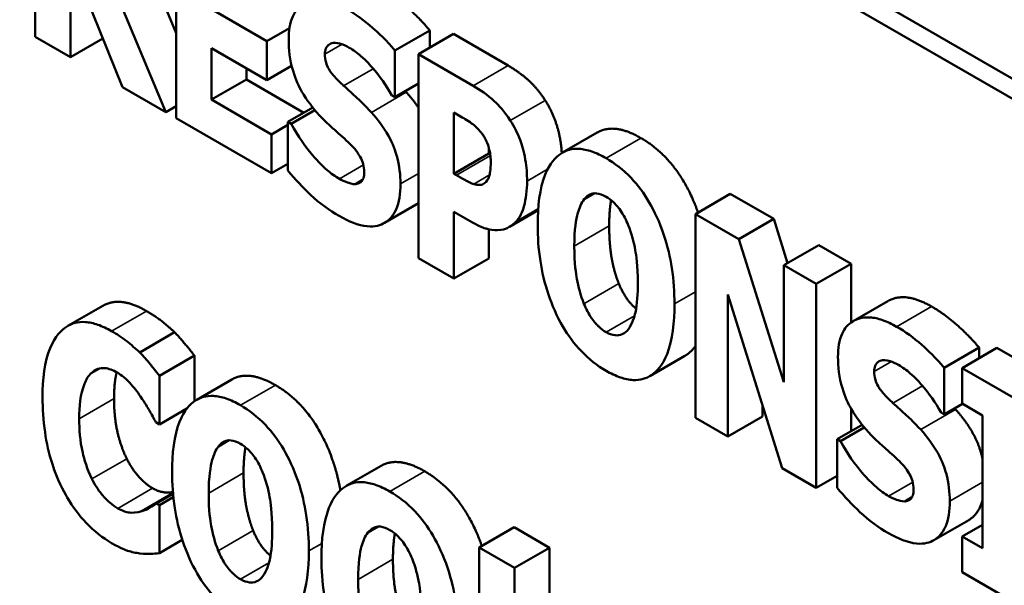
# Model space of a CAD drawing. Units: inches. Extents: x 4 to 172, y 2 to 134.
# Drawn here: x 138 to 138, y 125 to 125 of the extents above; entities that cross this region are included whole.
import ezdxf

# ---------------------------------------------------------------- set-up
doc = ezdxf.new("R2010")
doc.units = ezdxf.units.IN
doc.header["$LTSCALE"] = 8
doc.header["$MEASUREMENT"] = 0
doc.layers.add('Visible (ANSI)', color=7, linetype='Continuous', lineweight=50)
doc.layers.add('Visible Narrow (ANSI)', color=7, linetype='Continuous', lineweight=35)

msp = doc.modelspace()

# ---------------------------------------------------------------- linework, layer by layer
at = {"layer": 'Visible (ANSI)'}
for p, q in [((136.83711, 125.57922), (138.25133, 124.76273)), ((138.24426, 124.75864), (136.83004, 125.57514)), ((137.51471, 125.05899), (137.51471, 124.97638)), ((137.57182, 125.02602), (137.57182, 124.94341)), ((137.52897, 124.96814), (137.52897, 124.99847)), ((137.56284, 124.9994), (137.57182, 124.97783)), ((137.53413, 124.99549), (137.55008, 124.95596)), ((137.56759, 124.94585), (137.54834, 124.99211)), ((137.60852, 124.97457), (137.58608, 124.98753)), ((137.51471, 124.97638), (137.52897, 124.96814)), ((137.60852, 124.97457), (137.61772, 124.97988)), ((137.66041, 124.97079), (137.67455, 124.97895)), ((137.66998, 124.96935), (137.68412, 124.97751)), ((137.67455, 124.97895), (137.67455, 124.97199)), ((137.68412, 124.97751), (137.70633, 124.96469)), ((137.52897, 124.96814), (137.54211, 124.97573)), ((137.60852, 124.95884), (137.60852, 124.97457)), ((137.58608, 124.95091), (137.58608, 124.97179)), ((137.58608, 124.97179), (137.60852, 124.95884)), ((137.66041, 124.95191), (137.66041, 124.97079)), ((137.69219, 124.95653), (137.66998, 124.96935)), ((137.66998, 124.96935), (137.66998, 124.88674)), ((137.60852, 124.95884), (137.61859, 124.96465)), ((137.60023, 124.96363), (137.60023, 124.95907)), ((137.58608, 124.95091), (137.60023, 124.95907)), ((137.60023, 124.95907), (137.62353, 124.94561)), ((137.66041, 124.95191), (137.66998, 124.95743)), ((137.55008, 124.95596), (137.56759, 124.94585)), ((137.65914, 124.95265), (137.66041, 124.95191)), ((137.56759, 124.94585), (137.57182, 124.94829)), ((137.61043, 124.93685), (137.58608, 124.95091)), ((137.61704, 124.94187), (137.62717, 124.94772)), ((137.61838, 124.9411), (137.62804, 124.94667)), ((137.68436, 124.92088), (137.68436, 124.94565)), ((137.68436, 124.94565), (137.68639, 124.94448)), ((137.57182, 124.94341), (137.61043, 124.92111)), ((137.61043, 124.93685), (137.61704, 124.94066)), ((137.61838, 124.9411), (137.61704, 124.94187)), ((137.61704, 124.94187), (137.61704, 124.92218)), ((137.61043, 124.92111), (137.61043, 124.93685)), ((137.72831, 124.92944), (137.74245, 124.93761)), ((137.68436, 124.92088), (137.6985, 124.92904)), ((137.6985, 124.93137), (137.6985, 124.92904)), ((137.6985, 124.92904), (137.69906, 124.92872)), ((137.61043, 124.92111), (137.61704, 124.92493)), ((137.68534, 124.92031), (137.68436, 124.92088)), ((137.64441, 124.9167), (137.64735, 124.91839)), ((137.73706, 124.91054), (137.7413, 124.91298)), ((137.78217, 124.90458), (137.79631, 124.91274)), ((137.79631, 124.91274), (137.81394, 124.90257)), ((137.65622, 124.90098), (137.66998, 124.90892)), ((137.68436, 124.90548), (137.6919, 124.90113)), ((137.68436, 124.87843), (137.68436, 124.90548)), ((137.7068, 124.89937), (137.71846, 124.9061)), ((137.70906, 124.90106), (137.71848, 124.90651)), ((137.78217, 124.90458), (137.78217, 124.82196)), ((137.79979, 124.8944), (137.78217, 124.90458)), ((137.79979, 124.8944), (137.81394, 124.90257)), ((137.81394, 124.90257), (137.81957, 124.88473)), ((137.6985, 124.8984), (137.6985, 124.8866)), ((137.81806, 124.83652), (137.79979, 124.8944)), ((137.81806, 124.88386), (137.8322, 124.89202)), ((137.8322, 124.89202), (137.8453, 124.88446)), ((137.66998, 124.88674), (137.68436, 124.87843)), ((137.68436, 124.87843), (137.6985, 124.8866)), ((137.83116, 124.87629), (137.8453, 124.88446)), ((137.8453, 124.88446), (137.8453, 124.86068)), ((137.83116, 124.87629), (137.81806, 124.88386)), ((137.81806, 124.88386), (137.81806, 124.83652)), ((137.83116, 124.79368), (137.83116, 124.87629)), ((137.79527, 124.87197), (137.81736, 124.80164)), ((137.79527, 124.8144), (137.79527, 124.87197)), ((137.84606, 124.86116), (137.8602, 124.86933)), ((137.52789, 124.85923), (137.54203, 124.8674)), ((137.55702, 124.8485), (137.57117, 124.85666)), ((137.88299, 124.84228), (137.89714, 124.85045)), ((137.89024, 124.84218), (137.90438, 124.85035)), ((137.89714, 124.85045), (137.89714, 124.84616)), ((137.90438, 124.85035), (137.93523, 124.83254)), ((137.56503, 124.83906), (137.57917, 124.84722)), ((137.57917, 124.84722), (137.57917, 124.82873)), ((137.7637, 124.83891), (137.77785, 124.84708)), ((137.53737, 124.84009), (137.54077, 124.84206)), ((137.88299, 124.8234), (137.88299, 124.84228)), ((137.89024, 124.84218), (137.89024, 124.82779)), ((137.92109, 124.82437), (137.89024, 124.84218)), ((137.56503, 124.81937), (137.56503, 124.83906)), ((137.58016, 124.82937), (137.59431, 124.83754)), ((137.56503, 124.81937), (137.57616, 124.8258)), ((137.80941, 124.82695), (137.80941, 124.82256)), ((137.8453, 124.82568), (137.8453, 124.81664)), ((137.88299, 124.8234), (137.89041, 124.82769)), ((137.89024, 124.82779), (137.89847, 124.82303)), ((137.78217, 124.82196), (137.79527, 124.8144)), ((137.79527, 124.8144), (137.80941, 124.82256)), ((137.88172, 124.82414), (137.88299, 124.8234)), ((137.89847, 124.82303), (137.89847, 124.76921)), ((137.56358, 124.82021), (137.56503, 124.81937)), ((137.83963, 124.81336), (137.84975, 124.81921)), ((137.84096, 124.81259), (137.85062, 124.81817)), ((137.58891, 124.81047), (137.59315, 124.81292)), ((137.84096, 124.81259), (137.83963, 124.81336)), ((137.83963, 124.81336), (137.83963, 124.79368)), ((137.64069, 124.79443), (137.65484, 124.80259)), ((137.81736, 124.80164), (137.83116, 124.79368)), ((137.83116, 124.79368), (137.83963, 124.79856)), ((137.55784, 124.78416), (137.57049, 124.79147)), ((137.56375, 124.78737), (137.57051, 124.79127)), ((137.56503, 124.78664), (137.57064, 124.78988)), ((137.86699, 124.78819), (137.86993, 124.78988)), ((137.56503, 124.78664), (137.56375, 124.78737)), ((137.56503, 124.76722), (137.56503, 124.78664)), ((137.64944, 124.77552), (137.65368, 124.77797)), ((137.69455, 124.76956), (137.70869, 124.77773)), ((137.70869, 124.77773), (137.72307, 124.76943)), ((137.87881, 124.77248), (137.89295, 124.78064)), ((137.89024, 124.77396), (137.89847, 124.77871)), ((137.89024, 124.77396), (137.89024, 124.75957)), ((137.89847, 124.76921), (137.89024, 124.77396)), ((137.56503, 124.76722), (137.57428, 124.77256)), ((137.70893, 124.76126), (137.69455, 124.76956)), ((137.69455, 124.76956), (137.69455, 124.68695)), ((137.70893, 124.76126), (137.72307, 124.76943)), ((137.72307, 124.76943), (137.72307, 124.70255)), ((137.70893, 124.69438), (137.70893, 124.76126)), ((137.89024, 124.75957), (137.92109, 124.74176))]:
    msp.add_line(p, q, dxfattribs=at)
for points in [[(137.65531, 124.99562), (137.66047, 124.99265), (137.67055, 124.98381), (137.67455, 124.97895)], [(137.70633, 124.96469), (137.71126, 124.96185), (137.71844, 124.95509), (137.72134, 124.9506)], [(137.66464, 124.95435), (137.66484, 124.95414), (137.66505, 124.95392)], [(137.66505, 124.95392), (137.66785, 124.95082), (137.66998, 124.94765)], [(137.74245, 124.93761), (137.74936, 124.94159), (137.76013, 124.93537)], [(137.74803, 124.91018), (137.74726, 124.9059), (137.74726, 124.89975)], [(137.74726, 124.89975), (137.74726, 124.89212), (137.74935, 124.88088), (137.75114, 124.87642)], [(137.54203, 124.8674), (137.5491, 124.87148), (137.5598, 124.8653)], [(137.5598, 124.8653), (137.56322, 124.86332), (137.56867, 124.85904), (137.57117, 124.85666)], [(137.87789, 124.86712), (137.88305, 124.86414), (137.89314, 124.8553), (137.89714, 124.85045)], [(137.57117, 124.85666), (137.57314, 124.85465), (137.57778, 124.8491), (137.57917, 124.84722)], [(137.54767, 124.8405), (137.54664, 124.83619), (137.54664, 124.82985)], [(137.59431, 124.83754), (137.60121, 124.84152), (137.61198, 124.8353)], [(137.54664, 124.82985), (137.54664, 124.82215), (137.54948, 124.81), (137.5518, 124.80544)], [(137.88722, 124.82585), (137.88742, 124.82563), (137.88763, 124.82541)], [(137.59988, 124.81011), (137.59911, 124.80583), (137.59911, 124.79969)], [(137.5518, 124.80544), (137.55401, 124.80103), (137.55951, 124.7951), (137.56224, 124.79353)], [(137.65484, 124.80259), (137.66174, 124.80658), (137.67251, 124.80036)], [(137.59911, 124.79969), (137.59911, 124.79206), (137.6012, 124.78081), (137.603, 124.77636)], [(137.89847, 124.7885), (137.89696, 124.78296), (137.89295, 124.78064)], [(137.66041, 124.77516), (137.65964, 124.77088), (137.65964, 124.76474)], [(137.65964, 124.76474), (137.65964, 124.75711), (137.66173, 124.74586), (137.66353, 124.74141)]]:
    msp.add_open_spline(points, degree=2, dxfattribs=at)
for points, degree, knots in [([(137.64116, 124.98746), (137.63924, 124.98857), (137.63732, 124.98948), (137.63366, 124.99074), (137.63194, 124.99111), (137.62701, 124.99138), (137.62476, 124.99043), (137.6215, 124.98849), (137.62005, 124.98684), (137.61787, 124.98198), (137.61739, 124.97876), (137.61739, 124.97521)], 3, [-0.1055662, -0.1055662, -0.1055662, -0.1055662, -0.0940507, -0.0940507, -0.0832153, -0.0832153, -0.0616718, -0.0616718, -0.0331399, -0.0331399, 0, 0, 0, 0]), ([(137.66041, 124.97079), (137.65706, 124.97486), (137.65371, 124.97801), (137.64802, 124.98299), (137.64462, 124.98546), (137.64116, 124.98746)], 3, [-0.06330312, -0.06330312, -0.06330312, -0.06330312, -0.0372499, -0.0372499, 0, 0, 0, 0]), ([(137.61739, 124.97521), (137.61739, 124.97126), (137.61785, 124.96696), (137.6202, 124.959), (137.62154, 124.95624), (137.62475, 124.95065), (137.62721, 124.94749), (137.6298, 124.94468)], 3, [-0.07212488, -0.07212488, -0.07212488, -0.07212488, -0.04909078, -0.04909078, -0.03050711, -0.03050711, 0, 0, 0, 0]), ([(137.63206, 124.96928), (137.63206, 124.97017), (137.63219, 124.97096), (137.63282, 124.97247), (137.63333, 124.97293), (137.63412, 124.97357), (137.63469, 124.97382), (137.63537, 124.97387)], 3, [-0.0170585, -0.0170585, -0.0170585, -0.0170585, -0.01320944, -0.01320944, -0.00831825, -0.00831825, 0, 0, 0, 0]), ([(137.63537, 124.97387), (137.63689, 124.97396), (137.63796, 124.97369), (137.63962, 124.97318), (137.64079, 124.97261), (137.64192, 124.97196)], 3, [-0.01836098, -0.01836098, -0.01836098, -0.01836098, -0.01211564, -0.01211564, 0, 0, 0, 0]), ([(137.63966, 124.95653), (137.63832, 124.95774), (137.63682, 124.95919), (137.63443, 124.96198), (137.63388, 124.96287), (137.63313, 124.96419), (137.63277, 124.96505), (137.63219, 124.9671), (137.63206, 124.96823), (137.63206, 124.96928)], 3, [-0.02590048, -0.02590048, -0.02590048, -0.02590048, -0.02134194, -0.02134194, -0.01715936, -0.01715936, -0.00979606, -0.00979606, 0, 0, 0, 0]), ([(137.64192, 124.97196), (137.64353, 124.97103), (137.64512, 124.96989), (137.64888, 124.96663), (137.65054, 124.96474), (137.65425, 124.96041), (137.65691, 124.9567), (137.65914, 124.95265)], 3, [-0.05170723, -0.05170723, -0.05170723, -0.05170723, -0.04488174, -0.04488174, -0.03526922, -0.03526922, 0, 0, 0, 0]), ([(137.6509, 124.94575), (137.64808, 124.94882), (137.64689, 124.94995), (137.64335, 124.95317), (137.6415, 124.95486), (137.63966, 124.95653)], 3, [-0.03969311, -0.03969311, -0.03969311, -0.03969311, -0.02068057, -0.02068057, 0, 0, 0, 0]), ([(137.7072, 124.94244), (137.70481, 124.94614), (137.70249, 124.94863), (137.698, 124.95285), (137.69502, 124.95489), (137.69219, 124.95653)], 3, [-0.05055521, -0.05055521, -0.05055521, -0.05055521, -0.03050657, -0.03050657, 0, 0, 0, 0]), ([(137.72134, 124.9506), (137.72459, 124.94558), (137.72772, 124.93464), (137.72804, 124.92928)], 2, [0, 0, 0, 1, 1.772261, 1.772261, 1.772261]), ([(137.6298, 124.94468), (137.63275, 124.94148), (137.63529, 124.93928), (137.63812, 124.93682), (137.64022, 124.93491), (137.64227, 124.93293)], 3, [-0.03153591, -0.03153591, -0.03153591, -0.03153591, -0.02325215, -0.02325215, 0, 0, 0, 0]), ([(137.66267, 124.9168), (137.66267, 124.9203), (137.66231, 124.92416), (137.66068, 124.93004), (137.65972, 124.93286), (137.65586, 124.93976), (137.65347, 124.94292), (137.6509, 124.94575)], 3, [-0.1191324, -0.1191324, -0.1191324, -0.1191324, -0.0602104, -0.0602104, -0.0303406, -0.0303406, 0, 0, 0, 0]), ([(137.68639, 124.94448), (137.68809, 124.94349), (137.68981, 124.9425), (137.69284, 124.94038), (137.69413, 124.93907), (137.69532, 124.93765)], 3, [-0.03287618, -0.03287618, -0.03287618, -0.03287618, -0.01450105, -0.01450105, 0, 0, 0, 0]), ([(137.63792, 124.91884), (137.63624, 124.9198), (137.63459, 124.92101), (137.63091, 124.92418), (137.62914, 124.92605), (137.62425, 124.93155), (137.62111, 124.93615), (137.61838, 124.9411)], 3, [-0.07041519, -0.07041519, -0.07041519, -0.07041519, -0.05835341, -0.05835341, -0.04307106, -0.04307106, 0, 0, 0, 0]), ([(137.71399, 124.9179), (137.71399, 124.92068), (137.71379, 124.92363), (137.71268, 124.93004), (137.71184, 124.93265), (137.71011, 124.9373), (137.70882, 124.93993), (137.7072, 124.94244)], 3, [-0.05305591, -0.05305591, -0.05305591, -0.05305591, -0.0388119, -0.0388119, -0.02276737, -0.02276737, 0, 0, 0, 0]), ([(137.69532, 124.93765), (137.69565, 124.93727), (137.69596, 124.93685), (137.69655, 124.93595), (137.69683, 124.93545), (137.69751, 124.93411), (137.69808, 124.93284), (137.69905, 124.92944), (137.69926, 124.92759), (137.69926, 124.92587)], 3, [-0.04268563, -0.04268563, -0.04268563, -0.04268563, -0.03581723, -0.03581723, -0.0284199, -0.0284199, -0.01605647, -0.01605647, 0, 0, 0, 0]), ([(137.64227, 124.93293), (137.64307, 124.93217), (137.64385, 124.93132), (137.64553, 124.92916), (137.64612, 124.92813), (137.64686, 124.92684), (137.64726, 124.92592), (137.64787, 124.92383), (137.64801, 124.92274), (137.64801, 124.92172)], 3, [-0.02327958, -0.02327958, -0.02327958, -0.02327958, -0.02079117, -0.02079117, -0.01748691, -0.01748691, -0.00953295, -0.00953295, 0, 0, 0, 0]), ([(137.76013, 124.93537), (137.773, 124.92794), (137.78201, 124.90877), (137.78325, 124.9052)], 2, [0, 0, 0, 1, 1.213409, 1.213409, 1.213409]), ([(137.74599, 124.92721), (137.74404, 124.92833), (137.7421, 124.92926), (137.7384, 124.93053), (137.73667, 124.9309), (137.73219, 124.93112), (137.72974, 124.93043), (137.7256, 124.92766), (137.72318, 124.92518), (137.71905, 124.91487), (137.71828, 124.9076), (137.71828, 124.90016)], 3, [-0.2576018, -0.2576018, -0.2576018, -0.2576018, -0.2204345, -0.2204345, -0.1856276, -0.1856276, -0.1264045, -0.1264045, -0.0694441, -0.0694441, 0, 0, 0, 0]), ([(137.69926, 124.92587), (137.69926, 124.92233), (137.69892, 124.92072), (137.69826, 124.91864), (137.6976, 124.91774), (137.69677, 124.91706)], 3, [-0.02399634, -0.02399634, -0.02399634, -0.02399634, -0.01402573, -0.01402573, 0, 0, 0, 0]), ([(137.7737, 124.86816), (137.7737, 124.8728), (137.7734, 124.8777), (137.77198, 124.88705), (137.77096, 124.89153), (137.76768, 124.90136), (137.76554, 124.90579), (137.76137, 124.91293), (137.75891, 124.91626), (137.7529, 124.92259), (137.74947, 124.9252), (137.74599, 124.92721)], 3, [-0.1562329, -0.1562329, -0.1562329, -0.1562329, -0.1264136, -0.1264136, -0.1005225, -0.1005225, -0.0700255, -0.0700255, -0.0375297, -0.0375297, 0, 0, 0, 0]), ([(137.61704, 124.92218), (137.61999, 124.91865), (137.62311, 124.91535), (137.62998, 124.90883), (137.63399, 124.90604), (137.63786, 124.90381)], 3, [-0.07769215, -0.07769215, -0.07769215, -0.07769215, -0.04166465, -0.04166465, 0, 0, 0, 0]), ([(137.64801, 124.92172), (137.64801, 124.92075), (137.64791, 124.91982), (137.64746, 124.91853), (137.64718, 124.918), (137.64598, 124.91701), (137.64525, 124.91673), (137.64441, 124.9167)], 3, [-0.03482774, -0.03482774, -0.03482774, -0.03482774, -0.02032999, -0.02032999, -0.01032076, -0.01032076, 0, 0, 0, 0]), ([(137.63786, 124.90381), (137.64172, 124.90158), (137.64559, 124.89998), (137.65248, 124.8993), (137.65473, 124.90011), (137.65827, 124.90218), (137.65981, 124.90396), (137.66216, 124.90927), (137.66267, 124.91287), (137.66267, 124.9168)], 3, [-0.1162282, -0.1162282, -0.1162282, -0.1162282, -0.0908067, -0.0908067, -0.0671425, -0.0671425, -0.0366238, -0.0366238, 0, 0, 0, 0]), ([(137.64441, 124.9167), (137.64323, 124.9166), (137.64175, 124.91714), (137.64006, 124.91778), (137.63887, 124.91829), (137.63792, 124.91884)], 3, [-0.01568844, -0.01568844, -0.01568844, -0.01568844, -0.01023869, -0.01023869, 0, 0, 0, 0]), ([(137.69236, 124.91673), (137.69135, 124.91706), (137.69023, 124.91759), (137.68791, 124.91885), (137.68663, 124.91957), (137.68534, 124.92031)], 3, [-0.02499815, -0.02499815, -0.02499815, -0.02499815, -0.01385126, -0.01385126, 0, 0, 0, 0]), ([(137.69677, 124.91706), (137.69624, 124.91661), (137.69553, 124.91643), (137.69414, 124.91636), (137.69329, 124.91641), (137.69236, 124.91673)], 3, [-0.02161896, -0.02161896, -0.02161896, -0.02161896, -0.01020889, -0.01020889, 0, 0, 0, 0]), ([(137.70906, 124.90106), (137.71116, 124.90293), (137.71218, 124.90579), (137.71358, 124.91074), (137.71399, 124.91418), (137.71399, 124.9179)], 3, [-0.05579526, -0.05579526, -0.05579526, -0.05579526, -0.0347507, -0.0347507, 0, 0, 0, 0]), ([(137.73706, 124.91054), (137.73778, 124.91135), (137.73862, 124.91209), (137.74022, 124.91285), (137.74104, 124.91307), (137.74339, 124.91284), (137.74467, 124.91237), (137.74599, 124.91161)], 3, [-0.04670958, -0.04670958, -0.04670958, -0.04670958, -0.02744304, -0.02744304, -0.01421435, -0.01421435, 0, 0, 0, 0]), ([(137.73312, 124.89159), (137.73312, 124.89844), (137.73383, 124.90236), (137.73514, 124.90705), (137.73593, 124.9091), (137.73706, 124.91054)], 3, [-0.0528802, -0.0528802, -0.0528802, -0.0528802, -0.02295605, -0.02295605, 0, 0, 0, 0]), ([(137.74599, 124.91161), (137.74701, 124.91102), (137.748, 124.91026), (137.74959, 124.90875), (137.75067, 124.90766), (137.75308, 124.9042), (137.75413, 124.90211), (137.75498, 124.90006)], 3, [-0.0558683, -0.0558683, -0.0558683, -0.0558683, -0.03233084, -0.03233084, -0.01720713, -0.01720713, 0, 0, 0, 0]), ([(137.6919, 124.90113), (137.69478, 124.89946), (137.6966, 124.8989), (137.69901, 124.89823), (137.70054, 124.898), (137.70198, 124.89805)], 3, [-0.02686003, -0.02686003, -0.02686003, -0.02686003, -0.01758954, -0.01758954, 0, 0, 0, 0]), ([(137.70198, 124.89805), (137.70399, 124.89808), (137.70527, 124.89861), (137.70704, 124.89943), (137.7081, 124.90016), (137.70906, 124.90106)], 3, [-0.02566973, -0.02566973, -0.02566973, -0.02566973, -0.01702466, -0.01702466, 0, 0, 0, 0]), ([(137.71828, 124.90016), (137.71828, 124.89548), (137.71858, 124.89055), (137.72004, 124.88112), (137.72109, 124.87659), (137.7241, 124.86765), (137.72606, 124.86317), (137.73062, 124.85536), (137.73306, 124.85205), (137.73907, 124.84574), (137.7425, 124.84312), (137.74599, 124.84111)], 3, [-0.1881922, -0.1881922, -0.1881922, -0.1881922, -0.1445473, -0.1445473, -0.1065084, -0.1065084, -0.069924, -0.069924, -0.037589, -0.037589, 0, 0, 0, 0]), ([(137.75498, 124.90006), (137.75635, 124.89675), (137.75724, 124.89318), (137.75818, 124.88792), (137.75886, 124.88365), (137.75886, 124.87673)], 3, [-0.1672644, -0.1672644, -0.1672644, -0.1672644, -0.0645632, -0.0645632, 0, 0, 0, 0]), ([(137.737, 124.86826), (137.73566, 124.87159), (137.73477, 124.87508), (137.73382, 124.8802), (137.73312, 124.88438), (137.73312, 124.89159)], 3, [-0.1848306, -0.1848306, -0.1848306, -0.1848306, -0.0672831, -0.0672831, 0, 0, 0, 0]), ([(137.75886, 124.87673), (137.75886, 124.87237), (137.75863, 124.86797), (137.75744, 124.8629), (137.75662, 124.86015), (137.75503, 124.85798)], 3, [-0.09214394, -0.09214394, -0.09214394, -0.09214394, -0.03346555, -0.03346555, 0, 0, 0, 0]), ([(137.75114, 124.87642), (137.753, 124.87194), (137.75672, 124.86743), (137.75817, 124.86624)], 2, [0, 0, 0, 1, 1.601986, 1.601986, 1.601986]), ([(137.8602, 124.86933), (137.86056, 124.86953), (137.86774, 124.87298), (137.87789, 124.86712)], 2, [0.945355, 0.945355, 0.945355, 1, 2, 2, 2]), ([(137.74599, 124.85671), (137.74497, 124.8573), (137.74398, 124.85805), (137.74239, 124.85957), (137.74131, 124.86066), (137.7389, 124.86412), (137.73785, 124.86621), (137.737, 124.86826)], 3, [-0.0558683, -0.0558683, -0.0558683, -0.0558683, -0.03233084, -0.03233084, -0.01720713, -0.01720713, 0, 0, 0, 0]), ([(137.74599, 124.84111), (137.74794, 124.83999), (137.74988, 124.83906), (137.75357, 124.8378), (137.75531, 124.83743), (137.75982, 124.83721), (137.76229, 124.83792), (137.76651, 124.84076), (137.76889, 124.84324), (137.77295, 124.85349), (137.7737, 124.86076), (137.7737, 124.86816)], 3, [-0.2509551, -0.2509551, -0.2509551, -0.2509551, -0.2155448, -0.2155448, -0.1823094, -0.1823094, -0.1252401, -0.1252401, -0.0690653, -0.0690653, 0, 0, 0, 0]), ([(137.54566, 124.85713), (137.54378, 124.85822), (137.5419, 124.85911), (137.53832, 124.86036), (137.53663, 124.86072), (137.53209, 124.86101), (137.52955, 124.86032), (137.52528, 124.85757), (137.52271, 124.85511), (137.51846, 124.84476), (137.51766, 124.83767), (137.51766, 124.83032)], 3, [-0.2623136, -0.2623136, -0.2623136, -0.2623136, -0.2254284, -0.2254284, -0.1905964, -0.1905964, -0.1279085, -0.1279085, -0.0686091, -0.0686091, 0, 0, 0, 0]), ([(137.86374, 124.85895), (137.86182, 124.86006), (137.8599, 124.86098), (137.85624, 124.86224), (137.85452, 124.8626), (137.84959, 124.86287), (137.84734, 124.86193), (137.84408, 124.85998), (137.84263, 124.85833), (137.84045, 124.85347), (137.83997, 124.85025), (137.83997, 124.8467)], 3, [-0.1055662, -0.1055662, -0.1055662, -0.1055662, -0.0940507, -0.0940507, -0.0832153, -0.0832153, -0.0616718, -0.0616718, -0.0331399, -0.0331399, 0, 0, 0, 0]), ([(137.55702, 124.8485), (137.55532, 124.85012), (137.55357, 124.85163), (137.5498, 124.85459), (137.54769, 124.85596), (137.54566, 124.85713)], 3, [-0.04121884, -0.04121884, -0.04121884, -0.04121884, -0.0219141, -0.0219141, 0, 0, 0, 0]), ([(137.75503, 124.85798), (137.75436, 124.85707), (137.75355, 124.85632), (137.75154, 124.8554), (137.75053, 124.85536), (137.74845, 124.85557), (137.74725, 124.85598), (137.74599, 124.85671)], 3, [-0.03434737, -0.03434737, -0.03434737, -0.03434737, -0.02419813, -0.02419813, -0.01354024, -0.01354024, 0, 0, 0, 0]), ([(137.88299, 124.84228), (137.87964, 124.84635), (137.87629, 124.8495), (137.8706, 124.85449), (137.8672, 124.85696), (137.86374, 124.85895)], 3, [-0.06330312, -0.06330312, -0.06330312, -0.06330312, -0.0372499, -0.0372499, 0, 0, 0, 0]), ([(137.78217, 124.85105), (137.78135, 124.84994), (137.77921, 124.84786), (137.77785, 124.84708)], 2, [0.8746368, 0.8746368, 0.8746368, 1, 1.1638418, 1.1638418, 1.1638418]), ([(137.56503, 124.83906), (137.56369, 124.84085), (137.56202, 124.84287), (137.55994, 124.84535), (137.55848, 124.84701), (137.55702, 124.8485)], 3, [-0.02539889, -0.02539889, -0.02539889, -0.02539889, -0.016785, -0.016785, 0, 0, 0, 0]), ([(137.83997, 124.8467), (137.83997, 124.84275), (137.84043, 124.83846), (137.84279, 124.83049), (137.84413, 124.82773), (137.84733, 124.82214), (137.84979, 124.81898), (137.85238, 124.81617)], 3, [-0.07212488, -0.07212488, -0.07212488, -0.07212488, -0.04909078, -0.04909078, -0.03050711, -0.03050711, 0, 0, 0, 0]), ([(137.85464, 124.84078), (137.85464, 124.84166), (137.85477, 124.84245), (137.8554, 124.84397), (137.85591, 124.84443), (137.8567, 124.84506), (137.85727, 124.84531), (137.85795, 124.84536)], 3, [-0.0170585, -0.0170585, -0.0170585, -0.0170585, -0.01320944, -0.01320944, -0.00831825, -0.00831825, 0, 0, 0, 0]), ([(137.85795, 124.84536), (137.85947, 124.84545), (137.86054, 124.84518), (137.8622, 124.84468), (137.86337, 124.8441), (137.8645, 124.84345)], 3, [-0.01836098, -0.01836098, -0.01836098, -0.01836098, -0.01211564, -0.01211564, 0, 0, 0, 0]), ([(137.53737, 124.84009), (137.53814, 124.84082), (137.53901, 124.84144), (137.54106, 124.84223), (137.54199, 124.84225), (137.54444, 124.84201), (137.54618, 124.84136), (137.54798, 124.84033)], 3, [-0.03723332, -0.03723332, -0.03723332, -0.03723332, -0.0286644, -0.0286644, -0.0193545, -0.0193545, 0, 0, 0, 0]), ([(137.86224, 124.82802), (137.8609, 124.82924), (137.8594, 124.83069), (137.85701, 124.83348), (137.85646, 124.83437), (137.85572, 124.83568), (137.85536, 124.83655), (137.85477, 124.8386), (137.85464, 124.83973), (137.85464, 124.84078)], 3, [-0.02590048, -0.02590048, -0.02590048, -0.02590048, -0.02134194, -0.02134194, -0.01715936, -0.01715936, -0.00979606, -0.00979606, 0, 0, 0, 0]), ([(137.8645, 124.84345), (137.86611, 124.84252), (137.8677, 124.84138), (137.87146, 124.83812), (137.87313, 124.83623), (137.87684, 124.8319), (137.87949, 124.82819), (137.88172, 124.82414)], 3, [-0.05170723, -0.05170723, -0.05170723, -0.05170723, -0.04488174, -0.04488174, -0.03526922, -0.03526922, 0, 0, 0, 0]), ([(137.5325, 124.82168), (137.5325, 124.82652), (137.53295, 124.8316), (137.53529, 124.83746), (137.53618, 124.83903), (137.53737, 124.84009)], 3, [-0.07197707, -0.07197707, -0.07197707, -0.07197707, -0.02075384, -0.02075384, 0, 0, 0, 0]), ([(137.54798, 124.84033), (137.54884, 124.83983), (137.5497, 124.83924), (137.55174, 124.83755), (137.55262, 124.83661), (137.55456, 124.83448), (137.55603, 124.83263), (137.55737, 124.83062)], 3, [-0.026089, -0.026089, -0.026089, -0.026089, -0.02295305, -0.02295305, -0.01849324, -0.01849324, 0, 0, 0, 0]), ([(137.61198, 124.8353), (137.62486, 124.82787), (137.63651, 124.80305), (137.63833, 124.79266)], 2, [0, 0, 0, 1, 1.57087, 1.57087, 1.57087]), ([(137.51766, 124.83032), (137.51766, 124.8258), (137.51794, 124.82104), (137.51927, 124.81198), (137.52022, 124.80765), (137.52369, 124.79697), (137.52609, 124.79246), (137.5299, 124.78594), (137.53242, 124.78253), (137.53858, 124.77604), (137.54209, 124.77336), (137.54566, 124.7713)], 3, [-0.1320545, -0.1320545, -0.1320545, -0.1320545, -0.1126969, -0.1126969, -0.095984, -0.095984, -0.0718072, -0.0718072, -0.0384671, -0.0384671, 0, 0, 0, 0]), ([(137.55737, 124.83062), (137.55936, 124.82777), (137.56008, 124.8265), (137.56181, 124.82343), (137.56276, 124.82173), (137.56358, 124.82021)], 3, [-0.02692638, -0.02692638, -0.02692638, -0.02692638, -0.0131522, -0.0131522, 0, 0, 0, 0]), ([(137.59784, 124.82714), (137.59589, 124.82826), (137.59395, 124.82919), (137.59025, 124.83046), (137.58852, 124.83083), (137.58404, 124.83105), (137.58159, 124.83036), (137.57746, 124.82759), (137.57503, 124.82511), (137.5709, 124.8148), (137.57013, 124.80753), (137.57013, 124.80009)], 3, [-0.2576018, -0.2576018, -0.2576018, -0.2576018, -0.2204345, -0.2204345, -0.1856276, -0.1856276, -0.1264045, -0.1264045, -0.0694441, -0.0694441, 0, 0, 0, 0]), ([(137.62556, 124.76809), (137.62556, 124.77274), (137.62526, 124.77763), (137.62383, 124.78698), (137.62281, 124.79146), (137.61953, 124.80129), (137.61739, 124.80572), (137.61322, 124.81286), (137.61076, 124.81619), (137.60475, 124.82252), (137.60132, 124.82513), (137.59784, 124.82714)], 3, [-0.1562329, -0.1562329, -0.1562329, -0.1562329, -0.1264136, -0.1264136, -0.1005225, -0.1005225, -0.0700255, -0.0700255, -0.0375297, -0.0375297, 0, 0, 0, 0]), ([(137.87349, 124.81724), (137.87067, 124.82031), (137.86947, 124.82144), (137.86593, 124.82467), (137.86408, 124.82635), (137.86224, 124.82802)], 3, [-0.03969311, -0.03969311, -0.03969311, -0.03969311, -0.02068057, -0.02068057, 0, 0, 0, 0]), ([(137.88763, 124.82541), (137.8936, 124.81881), (137.89776, 124.80891), (137.89847, 124.80559)], 2, [0, 0, 0, 1, 1.435754, 1.435754, 1.435754]), ([(137.53766, 124.79728), (137.53564, 124.80124), (137.53453, 124.80531), (137.53282, 124.8126), (137.5325, 124.81744), (137.5325, 124.82168)], 3, [-0.0614816, -0.0614816, -0.0614816, -0.0614816, -0.03956291, -0.03956291, 0, 0, 0, 0]), ([(137.88525, 124.78829), (137.88525, 124.79179), (137.88489, 124.79565), (137.88326, 124.80153), (137.8823, 124.80436), (137.87845, 124.81126), (137.87605, 124.81442), (137.87349, 124.81724)], 3, [-0.1191324, -0.1191324, -0.1191324, -0.1191324, -0.0602104, -0.0602104, -0.0303406, -0.0303406, 0, 0, 0, 0]), ([(137.58891, 124.81047), (137.58963, 124.81128), (137.59047, 124.81202), (137.59207, 124.81278), (137.59289, 124.813), (137.59524, 124.81278), (137.59652, 124.8123), (137.59784, 124.81154)], 3, [-0.04670958, -0.04670958, -0.04670958, -0.04670958, -0.02744304, -0.02744304, -0.01421435, -0.01421435, 0, 0, 0, 0]), ([(137.8605, 124.79033), (137.85882, 124.7913), (137.85717, 124.7925), (137.85349, 124.79567), (137.85172, 124.79754), (137.84683, 124.80305), (137.84369, 124.80764), (137.84096, 124.81259)], 3, [-0.07041519, -0.07041519, -0.07041519, -0.07041519, -0.05835341, -0.05835341, -0.04307106, -0.04307106, 0, 0, 0, 0]), ([(137.85238, 124.81617), (137.85533, 124.81297), (137.85787, 124.81078), (137.86071, 124.80831), (137.8628, 124.8064), (137.86485, 124.80442)], 3, [-0.03153591, -0.03153591, -0.03153591, -0.03153591, -0.02325215, -0.02325215, 0, 0, 0, 0]), ([(137.58497, 124.79152), (137.58497, 124.79837), (137.58569, 124.80229), (137.58699, 124.80699), (137.58778, 124.80903), (137.58891, 124.81047)], 3, [-0.0528802, -0.0528802, -0.0528802, -0.0528802, -0.02295605, -0.02295605, 0, 0, 0, 0]), ([(137.59784, 124.81154), (137.59886, 124.81095), (137.59985, 124.8102), (137.60144, 124.80868), (137.60252, 124.80759), (137.60494, 124.80413), (137.60598, 124.80204), (137.60683, 124.79999)], 3, [-0.0558683, -0.0558683, -0.0558683, -0.0558683, -0.03233084, -0.03233084, -0.01720713, -0.01720713, 0, 0, 0, 0]), ([(137.86485, 124.80442), (137.86566, 124.80366), (137.86643, 124.80282), (137.86811, 124.80065), (137.8687, 124.79962), (137.86944, 124.79834), (137.86984, 124.79741), (137.87045, 124.79532), (137.87059, 124.79423), (137.87059, 124.79321)], 3, [-0.02327958, -0.02327958, -0.02327958, -0.02327958, -0.02079117, -0.02079117, -0.01748691, -0.01748691, -0.00953295, -0.00953295, 0, 0, 0, 0]), ([(137.5481, 124.78536), (137.54701, 124.78599), (137.54593, 124.78678), (137.54393, 124.78853), (137.54277, 124.78965), (137.54009, 124.79289), (137.53878, 124.79504), (137.53766, 124.79728)], 3, [-0.04824701, -0.04824701, -0.04824701, -0.04824701, -0.03291413, -0.03291413, -0.01915334, -0.01915334, 0, 0, 0, 0]), ([(137.57013, 124.80009), (137.57013, 124.79541), (137.57044, 124.79049), (137.57189, 124.78105), (137.57294, 124.77653), (137.57596, 124.76758), (137.57791, 124.76311), (137.58247, 124.75529), (137.58491, 124.75198), (137.59092, 124.74567), (137.59435, 124.74306), (137.59784, 124.74104)], 3, [-0.1881922, -0.1881922, -0.1881922, -0.1881922, -0.1445473, -0.1445473, -0.1065084, -0.1065084, -0.069924, -0.069924, -0.037589, -0.037589, 0, 0, 0, 0]), ([(137.60683, 124.79999), (137.60821, 124.79668), (137.60909, 124.79311), (137.61004, 124.78785), (137.61071, 124.78358), (137.61071, 124.77666)], 3, [-0.1672644, -0.1672644, -0.1672644, -0.1672644, -0.0645632, -0.0645632, 0, 0, 0, 0]), ([(137.67251, 124.80036), (137.68539, 124.79293), (137.69439, 124.77375), (137.69564, 124.77019)], 2, [0, 0, 0, 1, 1.213409, 1.213409, 1.213409]), ([(137.56224, 124.79353), (137.56508, 124.79189), (137.56918, 124.79173), (137.57045, 124.79194)], 2, [0, 0, 0, 1, 1.60788, 1.60788, 1.60788]), ([(137.65837, 124.79219), (137.65642, 124.79332), (137.65448, 124.79424), (137.65078, 124.79551), (137.64905, 124.79588), (137.64457, 124.79611), (137.64212, 124.79542), (137.63799, 124.79264), (137.63556, 124.79017), (137.63143, 124.77986), (137.63066, 124.77259), (137.63066, 124.76514)], 3, [-0.2576018, -0.2576018, -0.2576018, -0.2576018, -0.2204345, -0.2204345, -0.1856276, -0.1856276, -0.1264045, -0.1264045, -0.0694441, -0.0694441, 0, 0, 0, 0]), ([(137.83963, 124.79368), (137.84257, 124.79014), (137.84569, 124.78684), (137.85256, 124.78032), (137.85657, 124.77753), (137.86044, 124.7753)], 3, [-0.07769215, -0.07769215, -0.07769215, -0.07769215, -0.04166465, -0.04166465, 0, 0, 0, 0]), ([(137.87059, 124.79321), (137.87059, 124.79224), (137.87049, 124.79132), (137.87005, 124.79002), (137.86976, 124.78949), (137.86856, 124.78851), (137.86783, 124.78823), (137.86699, 124.78819)], 3, [-0.03482774, -0.03482774, -0.03482774, -0.03482774, -0.02032999, -0.02032999, -0.01032076, -0.01032076, 0, 0, 0, 0]), ([(137.58886, 124.76819), (137.58751, 124.77153), (137.58662, 124.77501), (137.58567, 124.78013), (137.58497, 124.78431), (137.58497, 124.79152)], 3, [-0.1848306, -0.1848306, -0.1848306, -0.1848306, -0.0672831, -0.0672831, 0, 0, 0, 0]), ([(137.68609, 124.73314), (137.68609, 124.73779), (137.68579, 124.74269), (137.68436, 124.75203), (137.68334, 124.75652), (137.68006, 124.76634), (137.67792, 124.77078), (137.67375, 124.77792), (137.67129, 124.78125), (137.66528, 124.78757), (137.66185, 124.79018), (137.65837, 124.79219)], 3, [-0.1562329, -0.1562329, -0.1562329, -0.1562329, -0.1264136, -0.1264136, -0.1005225, -0.1005225, -0.0700255, -0.0700255, -0.0375297, -0.0375297, 0, 0, 0, 0]), ([(137.86699, 124.78819), (137.86581, 124.78809), (137.86433, 124.78863), (137.86264, 124.78928), (137.86145, 124.78978), (137.8605, 124.79033)], 3, [-0.01568844, -0.01568844, -0.01568844, -0.01568844, -0.01023869, -0.01023869, 0, 0, 0, 0]), ([(137.55784, 124.78416), (137.55588, 124.78347), (137.55371, 124.78359), (137.55144, 124.7838), (137.5498, 124.78438), (137.5481, 124.78536)], 3, [-0.02656063, -0.02656063, -0.02656063, -0.02656063, -0.01836096, -0.01836096, 0, 0, 0, 0]), ([(137.56375, 124.78737), (137.56291, 124.78678), (137.56206, 124.78622), (137.56017, 124.785), (137.55903, 124.78451), (137.55784, 124.78416)], 3, [-0.02960729, -0.02960729, -0.02960729, -0.02960729, -0.01612507, -0.01612507, 0, 0, 0, 0]), ([(137.86044, 124.7753), (137.8643, 124.77307), (137.86818, 124.77148), (137.87507, 124.77079), (137.87731, 124.7716), (137.88086, 124.77368), (137.8824, 124.77546), (137.88475, 124.78077), (137.88525, 124.78436), (137.88525, 124.78829)], 3, [-0.1162282, -0.1162282, -0.1162282, -0.1162282, -0.0908067, -0.0908067, -0.0671425, -0.0671425, -0.0366238, -0.0366238, 0, 0, 0, 0]), ([(137.64944, 124.77552), (137.65016, 124.77634), (137.651, 124.77708), (137.6526, 124.77783), (137.65342, 124.77806), (137.65577, 124.77783), (137.65705, 124.77735), (137.65837, 124.77659)], 3, [-0.04670958, -0.04670958, -0.04670958, -0.04670958, -0.02744304, -0.02744304, -0.01421435, -0.01421435, 0, 0, 0, 0]), ([(137.603, 124.77636), (137.60485, 124.77187), (137.60857, 124.76737), (137.61003, 124.76617)], 2, [0, 0, 0, 1, 1.601986, 1.601986, 1.601986]), ([(137.61071, 124.77666), (137.61071, 124.7723), (137.61048, 124.76791), (137.6093, 124.76283), (137.60847, 124.76009), (137.60689, 124.75791)], 3, [-0.09214394, -0.09214394, -0.09214394, -0.09214394, -0.03346555, -0.03346555, 0, 0, 0, 0]), ([(137.6455, 124.75658), (137.6455, 124.76342), (137.64622, 124.76735), (137.64752, 124.77204), (137.64831, 124.77409), (137.64944, 124.77552)], 3, [-0.0528802, -0.0528802, -0.0528802, -0.0528802, -0.02295605, -0.02295605, 0, 0, 0, 0]), ([(137.65837, 124.77659), (137.65939, 124.77601), (137.66038, 124.77525), (137.66197, 124.77373), (137.66305, 124.77264), (137.66547, 124.76918), (137.66651, 124.7671), (137.66736, 124.76504)], 3, [-0.0558683, -0.0558683, -0.0558683, -0.0558683, -0.03233084, -0.03233084, -0.01720713, -0.01720713, 0, 0, 0, 0]), ([(137.54566, 124.7713), (137.54966, 124.76899), (137.55142, 124.76841), (137.5538, 124.76765), (137.55551, 124.76731), (137.55714, 124.76709)], 3, [-0.02624211, -0.02624211, -0.02624211, -0.02624211, -0.01876252, -0.01876252, 0, 0, 0, 0]), ([(137.55714, 124.76709), (137.55927, 124.76679), (137.5607, 124.76688), (137.56257, 124.767), (137.56385, 124.76709), (137.56503, 124.76722)], 3, [-0.0230329, -0.0230329, -0.0230329, -0.0230329, -0.01477628, -0.01477628, 0, 0, 0, 0]), ([(137.59784, 124.75664), (137.59682, 124.75723), (137.59583, 124.75799), (137.59424, 124.7595), (137.59316, 124.76059), (137.59075, 124.76405), (137.5897, 124.76614), (137.58886, 124.76819)], 3, [-0.0558683, -0.0558683, -0.0558683, -0.0558683, -0.03233084, -0.03233084, -0.01720713, -0.01720713, 0, 0, 0, 0]), ([(137.59784, 124.74104), (137.59979, 124.73992), (137.60173, 124.739), (137.60543, 124.73773), (137.60716, 124.73737), (137.61167, 124.73715), (137.61414, 124.73786), (137.61836, 124.7407), (137.62074, 124.74317), (137.6248, 124.75342), (137.62556, 124.76069), (137.62556, 124.76809)], 3, [-0.2509551, -0.2509551, -0.2509551, -0.2509551, -0.2155448, -0.2155448, -0.1823094, -0.1823094, -0.1252401, -0.1252401, -0.0690653, -0.0690653, 0, 0, 0, 0]), ([(137.63066, 124.76514), (137.63066, 124.76047), (137.63097, 124.75554), (137.63242, 124.74611), (137.63347, 124.74158), (137.63649, 124.73264), (137.63844, 124.72816), (137.643, 124.72035), (137.64544, 124.71703), (137.65145, 124.71072), (137.65488, 124.70811), (137.65837, 124.7061)], 3, [-0.1881922, -0.1881922, -0.1881922, -0.1881922, -0.1445473, -0.1445473, -0.1065084, -0.1065084, -0.069924, -0.069924, -0.037589, -0.037589, 0, 0, 0, 0]), ([(137.66736, 124.76504), (137.66874, 124.76173), (137.66962, 124.75816), (137.67057, 124.75291), (137.67124, 124.74863), (137.67124, 124.74171)], 3, [-0.1672644, -0.1672644, -0.1672644, -0.1672644, -0.0645632, -0.0645632, 0, 0, 0, 0]), ([(137.60689, 124.75791), (137.60621, 124.757), (137.6054, 124.75625), (137.60339, 124.75533), (137.60238, 124.75529), (137.60031, 124.75551), (137.5991, 124.75592), (137.59784, 124.75664)], 3, [-0.03434737, -0.03434737, -0.03434737, -0.03434737, -0.02419813, -0.02419813, -0.01354024, -0.01354024, 0, 0, 0, 0]), ([(137.64939, 124.73324), (137.64804, 124.73658), (137.64715, 124.74007), (137.6462, 124.74518), (137.6455, 124.74937), (137.6455, 124.75658)], 3, [-0.1848306, -0.1848306, -0.1848306, -0.1848306, -0.0672831, -0.0672831, 0, 0, 0, 0])]:
    msp.add_open_spline(points, degree=degree, knots=knots, dxfattribs=at)
at = {"layer": 'Visible Narrow (ANSI)'}
for p, q in [((137.63206, 124.96928), (137.63907, 124.97333)), ((137.69219, 124.95653), (137.70633, 124.96469)), ((137.63966, 124.95653), (137.65164, 124.96345)), ((137.6509, 124.94575), (137.66505, 124.95392)), ((137.7072, 124.94244), (137.72134, 124.9506)), ((137.74599, 124.92721), (137.76013, 124.93537)), ((137.63792, 124.91884), (137.64767, 124.92447)), ((137.68534, 124.92031), (137.69912, 124.92826)), ((137.66267, 124.9168), (137.66998, 124.92101)), ((137.69236, 124.91673), (137.69881, 124.92045)), ((137.71399, 124.9179), (137.7223, 124.9227)), ((137.73312, 124.89159), (137.74726, 124.89975)), ((137.737, 124.86826), (137.75114, 124.87642)), ((137.7737, 124.86816), (137.78217, 124.87304)), ((137.54566, 124.85713), (137.5598, 124.8653)), ((137.86374, 124.85895), (137.87789, 124.86712)), ((137.74599, 124.85671), (137.75752, 124.86336)), ((137.85464, 124.84078), (137.86166, 124.84483)), ((137.59784, 124.82714), (137.61198, 124.8353)), ((137.86224, 124.82802), (137.87423, 124.83494)), ((137.5325, 124.82168), (137.54664, 124.82985)), ((137.87349, 124.81724), (137.88763, 124.82541)), ((137.53766, 124.79728), (137.5518, 124.80544)), ((137.58497, 124.79152), (137.59911, 124.79969)), ((137.65837, 124.79219), (137.67251, 124.80036)), ((137.5481, 124.78536), (137.56224, 124.79353)), ((137.8605, 124.79033), (137.87025, 124.79596)), ((137.88525, 124.78829), (137.89847, 124.79592)), ((137.58886, 124.76819), (137.603, 124.77636)), ((137.62556, 124.76809), (137.63084, 124.77114)), ((137.6455, 124.75658), (137.65964, 124.76474)), ((137.59784, 124.75664), (137.60937, 124.7633))]:
    msp.add_line(p, q, dxfattribs=at)

doc.saveas('drawing.dxf')
